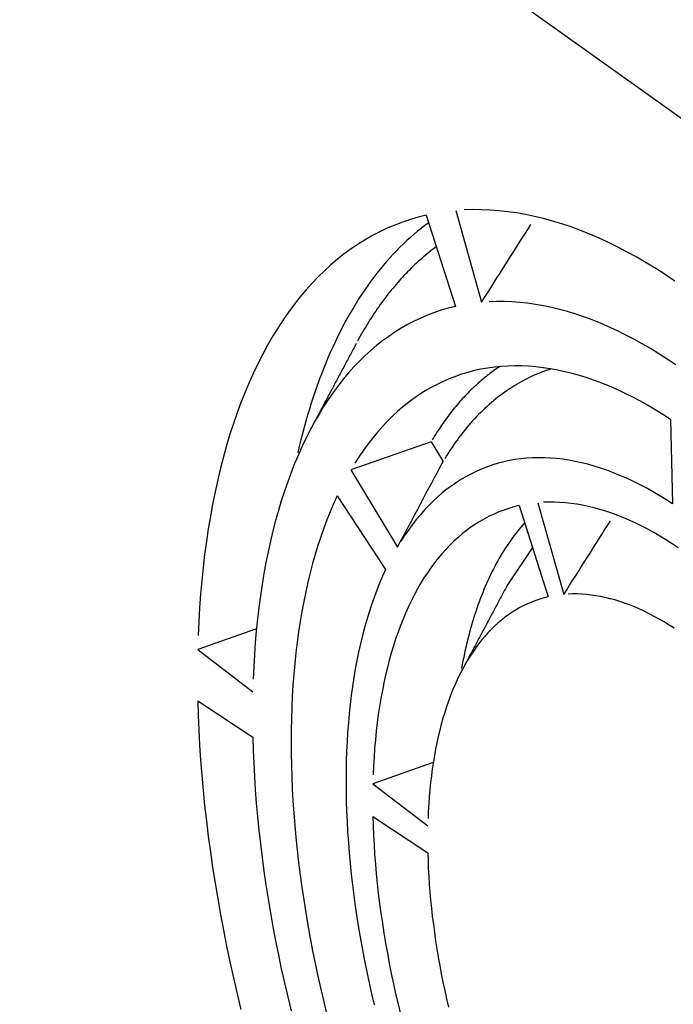
# Model space of a CAD drawing. Extents: x 0 to 17, y 0 to 11.
# Drawn here: x 0.6 to 0.7, y 9.1 to 9.3 of the extents above; entities that cross this region are included whole.
import ezdxf

# ---------------------------------------------------------------- set-up
doc = ezdxf.new("R2010")
doc.units = 0
doc.header["$MEASUREMENT"] = 0
doc.layers.add('1', color=7, linetype='Continuous')

msp = doc.modelspace()

# ---------------------------------------------------------------- linework, layer by layer
at = {"layer": '1', "color": 3, "linetype": 'Continuous'}
for p, q in [((0.7795, 9.22435), (0.57489, 9.37045)), ((0.64878, 9.27853), (0.64739, 9.27848)), ((0.65018, 9.27852), (0.64878, 9.27853)), ((0.6516, 9.27847), (0.65018, 9.27852)), ((0.63861, 9.27692), (0.63734, 9.2765)), ((0.6399, 9.2773), (0.63861, 9.27692)), ((0.64121, 9.27763), (0.6399, 9.2773)), ((0.64121, 9.27763), (0.64596, 9.26275)), ((0.64601, 9.27839), (0.65022, 9.26342)), ((0.65303, 9.27836), (0.6516, 9.27847)), ((0.65447, 9.2782), (0.65303, 9.27836)), ((0.65592, 9.278), (0.65447, 9.2782)), ((0.65738, 9.27774), (0.65592, 9.278)), ((0.65885, 9.27743), (0.65738, 9.27774)), ((0.66033, 9.27707), (0.65885, 9.27743)), ((0.66182, 9.27666), (0.66033, 9.27707)), ((0.63484, 9.27549), (0.63362, 9.27492)), ((0.63608, 9.27602), (0.63484, 9.27549)), ((0.63734, 9.2765), (0.63608, 9.27602)), ((0.64039, 9.27548), (0.6398, 9.275)), ((0.64099, 9.27595), (0.64039, 9.27548)), ((0.6416, 9.2764), (0.64099, 9.27595)), ((0.66332, 9.2762), (0.66182, 9.27666)), ((0.66483, 9.2757), (0.66332, 9.2762)), ((0.66634, 9.27514), (0.66483, 9.2757)), ((0.63242, 9.27429), (0.63124, 9.27362)), ((0.63362, 9.27492), (0.63242, 9.27429)), ((0.63862, 9.274), (0.63805, 9.27348)), ((0.63921, 9.27451), (0.63862, 9.274)), ((0.6398, 9.275), (0.63921, 9.27451)), ((0.66786, 9.27453), (0.66634, 9.27514)), ((0.66938, 9.27387), (0.66786, 9.27453)), ((0.67091, 9.27317), (0.66938, 9.27387)), ((0.62894, 9.27212), (0.62781, 9.2713)), ((0.63008, 9.27289), (0.62894, 9.27212)), ((0.63124, 9.27362), (0.63008, 9.27289)), ((0.63691, 9.27239), (0.63636, 9.27183)), ((0.63748, 9.27294), (0.63691, 9.27239)), ((0.63805, 9.27348), (0.63748, 9.27294)), ((0.64254, 9.27227), (0.64224, 9.27204)), ((0.64285, 9.2725), (0.64254, 9.27227)), ((0.67245, 9.27242), (0.67091, 9.27317)), ((0.67399, 9.27161), (0.67245, 9.27242)), ((0.62781, 9.2713), (0.62672, 9.27043)), ((0.63526, 9.27066), (0.63473, 9.27006)), ((0.63581, 9.27125), (0.63526, 9.27066)), ((0.63636, 9.27183), (0.63581, 9.27125)), ((0.64046, 9.27057), (0.64017, 9.27031)), ((0.64075, 9.27082), (0.64046, 9.27057)), ((0.64104, 9.27107), (0.64075, 9.27082)), ((0.64134, 9.27132), (0.64104, 9.27107)), ((0.64164, 9.27156), (0.64134, 9.27132)), ((0.64194, 9.2718), (0.64164, 9.27156)), ((0.64224, 9.27204), (0.64194, 9.2718)), ((0.67553, 9.27076), (0.67399, 9.27161)), ((0.67708, 9.26986), (0.67553, 9.27076)), ((0.62564, 9.26952), (0.62458, 9.26855)), ((0.62672, 9.27043), (0.62564, 9.26952)), ((0.6342, 9.26944), (0.63368, 9.26881)), ((0.63473, 9.27006), (0.6342, 9.26944)), ((0.63873, 9.26896), (0.63845, 9.26868)), ((0.63902, 9.26924), (0.63873, 9.26896)), ((0.6393, 9.26951), (0.63902, 9.26924)), ((0.63959, 9.26978), (0.6393, 9.26951)), ((0.63988, 9.27005), (0.63959, 9.26978)), ((0.64017, 9.27031), (0.63988, 9.27005)), ((0.67862, 9.26892), (0.67708, 9.26986)), ((0.68017, 9.26793), (0.67862, 9.26892)), ((0.62355, 9.26755), (0.62254, 9.26649)), ((0.62458, 9.26855), (0.62355, 9.26755)), ((0.63266, 9.26751), (0.63215, 9.26684)), ((0.63316, 9.26817), (0.63266, 9.26751)), ((0.63368, 9.26881), (0.63316, 9.26817)), ((0.63735, 9.26753), (0.63707, 9.26723)), ((0.63762, 9.26782), (0.63735, 9.26753)), ((0.6379, 9.26811), (0.63762, 9.26782)), ((0.63817, 9.2684), (0.6379, 9.26811)), ((0.63845, 9.26868), (0.63817, 9.2684)), ((0.68173, 9.26689), (0.68017, 9.26793)), ((0.62254, 9.26649), (0.62155, 9.26539)), ((0.63166, 9.26615), (0.63118, 9.26545)), ((0.63215, 9.26684), (0.63166, 9.26615)), ((0.63574, 9.26569), (0.63548, 9.26537)), ((0.636, 9.266), (0.63574, 9.26569)), ((0.63627, 9.26632), (0.636, 9.266)), ((0.63654, 9.26662), (0.63627, 9.26632)), ((0.6368, 9.26693), (0.63654, 9.26662)), ((0.63707, 9.26723), (0.6368, 9.26693)), ((0.62059, 9.26424), (0.61965, 9.26305)), ((0.62155, 9.26539), (0.62059, 9.26424)), ((0.6307, 9.26474), (0.63023, 9.26402)), ((0.63118, 9.26545), (0.6307, 9.26474)), ((0.63445, 9.26406), (0.6342, 9.26372)), ((0.63471, 9.26439), (0.63445, 9.26406)), ((0.63496, 9.26472), (0.63471, 9.26439)), ((0.63522, 9.26505), (0.63496, 9.26472)), ((0.63548, 9.26537), (0.63522, 9.26505)), ((0.61965, 9.26305), (0.61873, 9.26181)), ((0.62931, 9.26253), (0.62886, 9.26177)), ((0.62976, 9.26328), (0.62931, 9.26253)), ((0.63023, 9.26402), (0.62976, 9.26328)), ((0.63346, 9.26269), (0.63321, 9.26234)), ((0.6337, 9.26304), (0.63346, 9.26269)), ((0.63395, 9.26338), (0.6337, 9.26304)), ((0.6342, 9.26372), (0.63395, 9.26338)), ((0.6448, 9.26246), (0.64366, 9.26212)), ((0.64596, 9.26275), (0.6448, 9.26246)), ((0.65268, 9.26354), (0.65144, 9.2635)), ((0.65392, 9.26354), (0.65268, 9.26354)), ((0.65518, 9.26349), (0.65392, 9.26354)), ((0.65644, 9.2634), (0.65518, 9.26349)), ((0.65772, 9.26326), (0.65644, 9.2634)), ((0.65901, 9.26307), (0.65772, 9.26326)), ((0.66031, 9.26284), (0.65901, 9.26307)), ((0.66161, 9.26257), (0.66031, 9.26284)), ((0.66293, 9.26225), (0.66161, 9.26257)), ((0.61873, 9.26181), (0.61784, 9.26053)), ((0.62842, 9.261), (0.62799, 9.26021)), ((0.62886, 9.26177), (0.62842, 9.261)), ((0.63226, 9.26091), (0.63202, 9.26054)), ((0.63249, 9.26127), (0.63226, 9.26091)), ((0.63273, 9.26163), (0.63249, 9.26127)), ((0.63297, 9.26199), (0.63273, 9.26163)), ((0.63321, 9.26234), (0.63297, 9.26199)), ((0.64032, 9.26085), (0.63923, 9.26034)), ((0.64141, 9.26132), (0.64032, 9.26085)), ((0.64253, 9.26174), (0.64141, 9.26132)), ((0.64366, 9.26212), (0.64253, 9.26174)), ((0.66425, 9.26189), (0.66293, 9.26225)), ((0.66558, 9.26148), (0.66425, 9.26189)), ((0.66691, 9.26103), (0.66558, 9.26148)), ((0.66825, 9.26054), (0.66691, 9.26103)), ((0.61784, 9.26053), (0.61697, 9.2592)), ((0.62756, 9.25941), (0.62714, 9.2586)), ((0.62799, 9.26021), (0.62756, 9.25941)), ((0.63133, 9.25942), (0.6311, 9.25904)), ((0.63156, 9.2598), (0.63133, 9.25942)), ((0.63179, 9.26017), (0.63156, 9.2598)), ((0.63202, 9.26054), (0.63179, 9.26017)), ((0.63817, 9.25979), (0.63712, 9.25919)), ((0.63923, 9.26034), (0.63817, 9.25979)), ((0.6696, 9.26), (0.66825, 9.26054)), ((0.67095, 9.25942), (0.6696, 9.26)), ((0.67231, 9.25879), (0.67095, 9.25942)), ((0.61613, 9.25783), (0.61532, 9.25642)), ((0.61697, 9.2592), (0.61613, 9.25783)), ((0.62673, 9.25777), (0.62633, 9.25694)), ((0.62714, 9.2586), (0.62673, 9.25777)), ((0.63043, 9.25788), (0.63021, 9.25749)), ((0.63065, 9.25827), (0.63043, 9.25788)), ((0.63088, 9.25866), (0.63065, 9.25827)), ((0.6311, 9.25904), (0.63088, 9.25866)), ((0.63508, 9.25786), (0.63408, 9.25714)), ((0.63609, 9.25855), (0.63508, 9.25786)), ((0.63712, 9.25919), (0.63609, 9.25855)), ((0.67367, 9.25812), (0.67231, 9.25879)), ((0.67504, 9.25741), (0.67367, 9.25812)), ((0.61532, 9.25642), (0.61453, 9.25497)), ((0.62594, 9.25609), (0.62555, 9.25523)), ((0.62633, 9.25694), (0.62594, 9.25609)), ((0.63021, 9.25749), (0.63, 9.25709)), ((0.63311, 9.25637), (0.63215, 9.25555)), ((0.63408, 9.25714), (0.63311, 9.25637)), ((0.67641, 9.25666), (0.67504, 9.25741)), ((0.67778, 9.25586), (0.67641, 9.25666)), ((0.61453, 9.25497), (0.61377, 9.25347)), ((0.62555, 9.25523), (0.62517, 9.25436)), ((0.63121, 9.2547), (0.6303, 9.2538)), ((0.63215, 9.25555), (0.63121, 9.2547)), ((0.67915, 9.25502), (0.67778, 9.25586)), ((0.68052, 9.25414), (0.67915, 9.25502)), ((0.61377, 9.25347), (0.61303, 9.25193)), ((0.62481, 9.25347), (0.62444, 9.25258)), ((0.62517, 9.25436), (0.62481, 9.25347)), ((0.6294, 9.25287), (0.62853, 9.25189)), ((0.6303, 9.2538), (0.6294, 9.25287)), ((0.65231, 9.25284), (0.65121, 9.25269)), ((0.65341, 9.25295), (0.65231, 9.25284)), ((0.65318, 9.25293), (0.65292, 9.25276)), ((0.65452, 9.25302), (0.65341, 9.25295)), ((0.65565, 9.25305), (0.65452, 9.25302)), ((0.65679, 9.25304), (0.65565, 9.25305)), ((0.65793, 9.25298), (0.65679, 9.25304)), ((0.65909, 9.25289), (0.65793, 9.25298)), ((0.66025, 9.25275), (0.65909, 9.25289)), ((0.6819, 9.25322), (0.68052, 9.25414)), ((0.61303, 9.25193), (0.61232, 9.25036)), ((0.62409, 9.25167), (0.62375, 9.25075)), ((0.62444, 9.25258), (0.62409, 9.25167)), ((0.62853, 9.25189), (0.62767, 9.25087)), ((0.64595, 9.25133), (0.64494, 9.25093)), ((0.64697, 9.25168), (0.64595, 9.25133)), ((0.64801, 9.25199), (0.64697, 9.25168)), ((0.64907, 9.25227), (0.64801, 9.25199)), ((0.65013, 9.2525), (0.64907, 9.25227)), ((0.65121, 9.25269), (0.65013, 9.2525)), ((0.6509, 9.25127), (0.65066, 9.25107)), ((0.65115, 9.25146), (0.6509, 9.25127)), ((0.6514, 9.25166), (0.65115, 9.25146)), ((0.65165, 9.25185), (0.6514, 9.25166)), ((0.6519, 9.25204), (0.65165, 9.25185)), ((0.65215, 9.25222), (0.6519, 9.25204)), ((0.65241, 9.2524), (0.65215, 9.25222)), ((0.65266, 9.25258), (0.65241, 9.2524)), ((0.65292, 9.25276), (0.65266, 9.25258)), ((0.65828, 9.25126), (0.65788, 9.25107)), ((0.65869, 9.25145), (0.65828, 9.25126)), ((0.6591, 9.25162), (0.65869, 9.25145)), ((0.65951, 9.2518), (0.6591, 9.25162)), ((0.65992, 9.25196), (0.65951, 9.2518)), ((0.66033, 9.25212), (0.65992, 9.25196)), ((0.66143, 9.25258), (0.66025, 9.25275)), ((0.66075, 9.25227), (0.66033, 9.25212)), ((0.66117, 9.25241), (0.66075, 9.25227)), ((0.6616, 9.25255), (0.66117, 9.25241)), ((0.66261, 9.25236), (0.66143, 9.25258)), ((0.6638, 9.2521), (0.66261, 9.25236)), ((0.665, 9.2518), (0.6638, 9.2521)), ((0.6662, 9.25146), (0.665, 9.2518)), ((0.66742, 9.25108), (0.6662, 9.25146)), ((0.61232, 9.25036), (0.61164, 9.24874)), ((0.62341, 9.24982), (0.62308, 9.24888)), ((0.62375, 9.25075), (0.62341, 9.24982)), ((0.62684, 9.24981), (0.62602, 9.24871)), ((0.62767, 9.25087), (0.62684, 9.24981)), ((0.64296, 9.25002), (0.64199, 9.24951)), ((0.64394, 9.2505), (0.64296, 9.25002)), ((0.64494, 9.25093), (0.64394, 9.2505)), ((0.64921, 9.2498), (0.64897, 9.24958)), ((0.64945, 9.25002), (0.64921, 9.2498)), ((0.64968, 9.25024), (0.64945, 9.25002)), ((0.64993, 9.25045), (0.64968, 9.25024)), ((0.65017, 9.25066), (0.64993, 9.25045)), ((0.65041, 9.25086), (0.65017, 9.25066)), ((0.65066, 9.25107), (0.65041, 9.25086)), ((0.65552, 9.24977), (0.65514, 9.24953)), ((0.65591, 9.25), (0.65552, 9.24977)), ((0.6563, 9.25023), (0.65591, 9.25)), ((0.65669, 9.25045), (0.6563, 9.25023)), ((0.65708, 9.25066), (0.65669, 9.25045)), ((0.65748, 9.25087), (0.65708, 9.25066)), ((0.65788, 9.25107), (0.65748, 9.25087)), ((0.66863, 9.25067), (0.66742, 9.25108)), ((0.66986, 9.25021), (0.66863, 9.25067)), ((0.67108, 9.24971), (0.66986, 9.25021)), ((0.67232, 9.24917), (0.67108, 9.24971)), ((0.61164, 9.24874), (0.61098, 9.24708)), ((0.62308, 9.24888), (0.62276, 9.24793)), ((0.62602, 9.24871), (0.62523, 9.24758)), ((0.6401, 9.24836), (0.63918, 9.24773)), ((0.64104, 9.24896), (0.6401, 9.24836)), ((0.64199, 9.24951), (0.64104, 9.24896)), ((0.64758, 9.24819), (0.64736, 9.24795)), ((0.64781, 9.24843), (0.64758, 9.24819)), ((0.64804, 9.24867), (0.64781, 9.24843)), ((0.64827, 9.2489), (0.64804, 9.24867)), ((0.6485, 9.24913), (0.64827, 9.2489)), ((0.64874, 9.24936), (0.6485, 9.24913)), ((0.64897, 9.24958), (0.64874, 9.24936)), ((0.65326, 9.24823), (0.6529, 9.24795)), ((0.65363, 9.2485), (0.65326, 9.24823)), ((0.65401, 9.24877), (0.65363, 9.2485)), ((0.65438, 9.24903), (0.65401, 9.24877)), ((0.65476, 9.24928), (0.65438, 9.24903)), ((0.65514, 9.24953), (0.65476, 9.24928)), ((0.67355, 9.24859), (0.67232, 9.24917)), ((0.6748, 9.24797), (0.67355, 9.24859)), ((0.61098, 9.24708), (0.61036, 9.24539)), ((0.62245, 9.24696), (0.62214, 9.24599)), ((0.62276, 9.24793), (0.62245, 9.24696)), ((0.62447, 9.2464), (0.62372, 9.24519)), ((0.62523, 9.24758), (0.62447, 9.2464)), ((0.63828, 9.24706), (0.6374, 9.24635)), ((0.63918, 9.24773), (0.63828, 9.24706)), ((0.64603, 9.24644), (0.64581, 9.24618)), ((0.64625, 9.2467), (0.64603, 9.24644)), ((0.64647, 9.24696), (0.64625, 9.2467)), ((0.64669, 9.24721), (0.64647, 9.24696)), ((0.64691, 9.24746), (0.64669, 9.24721)), ((0.64713, 9.24771), (0.64691, 9.24746)), ((0.64736, 9.24795), (0.64713, 9.24771)), ((0.65111, 9.24644), (0.65077, 9.24612)), ((0.65146, 9.24676), (0.65111, 9.24644)), ((0.65182, 9.24706), (0.65146, 9.24676)), ((0.65218, 9.24736), (0.65182, 9.24706)), ((0.65254, 9.24766), (0.65218, 9.24736)), ((0.6529, 9.24795), (0.65254, 9.24766)), ((0.67604, 9.24732), (0.6748, 9.24797)), ((0.67729, 9.24662), (0.67604, 9.24732)), ((0.67854, 9.24589), (0.67729, 9.24662)), ((0.61036, 9.24539), (0.60976, 9.24365)), ((0.62185, 9.245), (0.62156, 9.24401)), ((0.62214, 9.24599), (0.62185, 9.245)), ((0.62372, 9.24519), (0.623, 9.24393)), ((0.63568, 9.24482), (0.63485, 9.24399)), ((0.63653, 9.2456), (0.63568, 9.24482)), ((0.6374, 9.24635), (0.63653, 9.2456)), ((0.64476, 9.24483), (0.64455, 9.24455)), ((0.64496, 9.2451), (0.64476, 9.24483)), ((0.64517, 9.24538), (0.64496, 9.2451)), ((0.64539, 9.24565), (0.64517, 9.24538)), ((0.6456, 9.24591), (0.64539, 9.24565)), ((0.64581, 9.24618), (0.6456, 9.24591)), ((0.64974, 9.24512), (0.64941, 9.24477)), ((0.65008, 9.24546), (0.64974, 9.24512)), ((0.65042, 9.24579), (0.65008, 9.24546)), ((0.65077, 9.24612), (0.65042, 9.24579)), ((0.67979, 9.24512), (0.67854, 9.24589)), ((0.68104, 9.24431), (0.67979, 9.24512)), ((0.60976, 9.24365), (0.60919, 9.24188)), ((0.62156, 9.24401), (0.62128, 9.243)), ((0.623, 9.24393), (0.6223, 9.24265)), ((0.63485, 9.24399), (0.63404, 9.24313)), ((0.64374, 9.24341), (0.64354, 9.24311)), ((0.64394, 9.2437), (0.64374, 9.24341)), ((0.64414, 9.24398), (0.64394, 9.2437)), ((0.64434, 9.24427), (0.64414, 9.24398)), ((0.64455, 9.24455), (0.64434, 9.24427)), ((0.6481, 9.24332), (0.64778, 9.24294)), ((0.64842, 9.24369), (0.6481, 9.24332)), ((0.64875, 9.24406), (0.64842, 9.24369)), ((0.64907, 9.24442), (0.64875, 9.24406)), ((0.64941, 9.24477), (0.64907, 9.24442)), ((0.68104, 9.24431), (0.68135, 9.23055)), ((0.60919, 9.24188), (0.60864, 9.24008)), ((0.62101, 9.24198), (0.62075, 9.24096)), ((0.62128, 9.243), (0.62101, 9.24198)), ((0.6223, 9.24265), (0.62162, 9.24132)), ((0.63324, 9.24224), (0.63247, 9.2413)), ((0.63404, 9.24313), (0.63324, 9.24224)), ((0.64257, 9.24161), (0.64238, 9.2413)), ((0.64276, 9.24192), (0.64257, 9.24161)), ((0.64295, 9.24222), (0.64276, 9.24192)), ((0.64314, 9.24252), (0.64295, 9.24222)), ((0.64334, 9.24282), (0.64314, 9.24252)), ((0.64354, 9.24311), (0.64334, 9.24282)), ((0.64684, 9.24176), (0.64654, 9.24136)), ((0.64715, 9.24216), (0.64684, 9.24176)), ((0.64747, 9.24255), (0.64715, 9.24216)), ((0.64778, 9.24294), (0.64747, 9.24255)), ((0.60864, 9.24008), (0.60813, 9.23823)), ((0.62075, 9.24096), (0.6205, 9.23992)), ((0.62162, 9.24132), (0.62097, 9.23996)), ((0.642, 9.24067), (0.62889, 9.23609)), ((0.63172, 9.24033), (0.63098, 9.23932)), ((0.63247, 9.2413), (0.63172, 9.24033)), ((0.642, 9.24067), (0.64395, 9.23744)), ((0.64238, 9.2413), (0.64219, 9.24099)), ((0.64565, 9.24011), (0.64535, 9.23968)), ((0.64594, 9.24053), (0.64565, 9.24011)), ((0.64624, 9.24095), (0.64594, 9.24053)), ((0.64654, 9.24136), (0.64624, 9.24095)), ((0.62034, 9.23856), (0.61973, 9.23712)), ((0.6205, 9.23992), (0.62026, 9.23887)), ((0.62097, 9.23996), (0.62034, 9.23856)), ((0.63098, 9.23932), (0.63026, 9.23828)), ((0.64478, 9.2388), (0.6445, 9.23836)), ((0.64507, 9.23925), (0.64478, 9.2388)), ((0.64535, 9.23968), (0.64507, 9.23925)), ((0.60813, 9.23823), (0.60764, 9.23635)), ((0.61973, 9.23712), (0.61915, 9.23565)), ((0.63026, 9.23828), (0.62957, 9.2372)), ((0.6445, 9.23836), (0.64422, 9.2379)), ((0.65205, 9.23689), (0.65117, 9.23658)), ((0.65295, 9.23716), (0.65205, 9.23689)), ((0.65385, 9.23739), (0.65295, 9.23716)), ((0.65477, 9.23759), (0.65385, 9.23739)), ((0.6557, 9.23776), (0.65477, 9.23759)), ((0.65664, 9.23789), (0.6557, 9.23776)), ((0.65759, 9.23798), (0.65664, 9.23789)), ((0.65855, 9.23804), (0.65759, 9.23798)), ((0.65951, 9.23807), (0.65855, 9.23804)), ((0.66049, 9.23805), (0.65951, 9.23807)), ((0.66148, 9.23801), (0.66049, 9.23805)), ((0.66247, 9.23793), (0.66148, 9.23801)), ((0.66347, 9.23781), (0.66247, 9.23793)), ((0.66448, 9.23766), (0.66347, 9.23781)), ((0.6655, 9.23747), (0.66448, 9.23766)), ((0.66653, 9.23725), (0.6655, 9.23747)), ((0.66756, 9.23699), (0.66653, 9.23725)), ((0.66859, 9.2367), (0.66756, 9.23699)), ((0.60764, 9.23635), (0.60719, 9.23444)), ((0.61915, 9.23565), (0.6186, 9.23415)), ((0.62889, 9.23609), (0.6365, 9.22348)), ((0.6486, 9.23546), (0.64776, 9.23502)), ((0.64944, 9.23587), (0.6486, 9.23546)), ((0.6503, 9.23625), (0.64944, 9.23587)), ((0.65117, 9.23658), (0.6503, 9.23625)), ((0.66963, 9.23638), (0.66859, 9.2367)), ((0.67068, 9.23602), (0.66963, 9.23638)), ((0.67173, 9.23562), (0.67068, 9.23602)), ((0.67279, 9.23519), (0.67173, 9.23562)), ((0.67385, 9.23473), (0.67279, 9.23519)), ((0.60719, 9.23444), (0.60676, 9.23249)), ((0.6186, 9.23415), (0.61807, 9.23261)), ((0.64614, 9.23404), (0.64535, 9.23349)), ((0.64695, 9.23455), (0.64614, 9.23404)), ((0.64776, 9.23502), (0.64695, 9.23455)), ((0.67491, 9.23423), (0.67385, 9.23473)), ((0.67598, 9.2337), (0.67491, 9.23423)), ((0.67705, 9.23313), (0.67598, 9.2337)), ((0.60676, 9.23249), (0.60636, 9.23051)), ((0.61807, 9.23261), (0.61756, 9.23104)), ((0.64382, 9.23231), (0.64307, 9.23166)), ((0.64458, 9.23292), (0.64382, 9.23231)), ((0.64535, 9.23349), (0.64458, 9.23292)), ((0.67812, 9.23254), (0.67705, 9.23313)), ((0.6792, 9.23191), (0.67812, 9.23254)), ((0.60636, 9.23051), (0.60599, 9.2285)), ((0.61756, 9.23104), (0.61708, 9.22944)), ((0.62608, 9.23056), (0.62552, 9.22926)), ((0.62666, 9.23183), (0.62608, 9.23056)), ((0.62666, 9.23183), (0.63458, 9.21982)), ((0.64234, 9.23099), (0.64163, 9.23028)), ((0.64307, 9.23166), (0.64234, 9.23099)), ((0.65942, 9.23073), (0.66363, 9.21576)), ((0.66119, 9.23082), (0.6603, 9.23079)), ((0.66209, 9.23082), (0.66119, 9.23082)), ((0.663, 9.23078), (0.66209, 9.23082)), ((0.66391, 9.23071), (0.663, 9.23078)), ((0.66483, 9.23061), (0.66391, 9.23071)), ((0.66576, 9.23048), (0.66483, 9.23061)), ((0.6667, 9.23032), (0.66576, 9.23048)), ((0.68027, 9.23124), (0.6792, 9.23191)), ((0.68135, 9.23055), (0.68027, 9.23124)), ((0.61708, 9.22944), (0.61662, 9.2278)), ((0.62552, 9.22926), (0.62499, 9.22793)), ((0.64024, 9.22876), (0.63958, 9.22796)), ((0.64093, 9.22954), (0.64024, 9.22876)), ((0.64163, 9.23028), (0.64093, 9.22954)), ((0.65227, 9.22888), (0.65149, 9.22851)), ((0.65306, 9.22922), (0.65227, 9.22888)), ((0.65387, 9.22952), (0.65306, 9.22922)), ((0.65468, 9.22979), (0.65387, 9.22952)), ((0.65551, 9.23004), (0.65468, 9.22979)), ((0.65635, 9.23025), (0.65551, 9.23004)), ((0.65635, 9.23025), (0.6611, 9.21536)), ((0.66764, 9.23012), (0.6667, 9.23032)), ((0.66859, 9.22989), (0.66764, 9.23012)), ((0.66954, 9.22963), (0.66859, 9.22989)), ((0.6705, 9.22933), (0.66954, 9.22963)), ((0.67147, 9.22901), (0.6705, 9.22933)), ((0.67243, 9.22865), (0.67147, 9.22901)), ((0.60599, 9.2285), (0.60565, 9.22646)), ((0.61662, 9.2278), (0.61619, 9.22614)), ((0.62499, 9.22793), (0.62448, 9.22657)), ((0.63893, 9.22712), (0.6383, 9.22626)), ((0.63958, 9.22796), (0.63893, 9.22712)), ((0.64922, 9.22721), (0.64849, 9.22672)), ((0.64996, 9.22768), (0.64922, 9.22721)), ((0.65072, 9.22811), (0.64996, 9.22768)), ((0.65149, 9.22851), (0.65072, 9.22811)), ((0.65725, 9.22743), (0.65695, 9.22709)), ((0.67341, 9.22826), (0.67243, 9.22865)), ((0.67438, 9.22784), (0.67341, 9.22826)), ((0.67536, 9.22739), (0.67438, 9.22784)), ((0.67634, 9.22691), (0.67536, 9.22739)), ((0.60565, 9.22646), (0.60534, 9.22438)), ((0.61619, 9.22614), (0.61579, 9.22444)), ((0.62448, 9.22657), (0.62399, 9.22518)), ((0.6383, 9.22626), (0.63768, 9.22536)), ((0.64707, 9.22564), (0.64638, 9.22505)), ((0.64777, 9.22619), (0.64707, 9.22564)), ((0.64849, 9.22672), (0.64777, 9.22619)), ((0.65578, 9.22567), (0.6555, 9.2253)), ((0.65607, 9.22603), (0.65578, 9.22567)), ((0.65636, 9.22639), (0.65607, 9.22603)), ((0.65665, 9.22674), (0.65636, 9.22639)), ((0.65695, 9.22709), (0.65665, 9.22674)), ((0.67733, 9.22639), (0.67634, 9.22691)), ((0.67832, 9.22585), (0.67733, 9.22639)), ((0.67931, 9.22528), (0.67832, 9.22585)), ((0.60534, 9.22438), (0.60506, 9.22228)), ((0.61579, 9.22444), (0.61541, 9.22271)), ((0.62399, 9.22518), (0.62352, 9.22375)), ((0.63768, 9.22536), (0.63708, 9.22443)), ((0.6457, 9.22444), (0.64504, 9.22379)), ((0.64638, 9.22505), (0.6457, 9.22444)), ((0.65467, 9.22414), (0.6544, 9.22375)), ((0.65494, 9.22453), (0.65467, 9.22414)), ((0.65522, 9.22492), (0.65494, 9.22453)), ((0.6555, 9.2253), (0.65522, 9.22492)), ((0.6803, 9.22467), (0.67931, 9.22528)), ((0.68129, 9.22403), (0.6803, 9.22467)), ((0.68228, 9.22337), (0.68129, 9.22403)), ((0.61541, 9.22271), (0.61505, 9.22096)), ((0.62308, 9.2223), (0.62266, 9.22082)), ((0.62352, 9.22375), (0.62308, 9.2223)), ((0.64376, 9.22241), (0.64314, 9.22167)), ((0.64439, 9.22311), (0.64376, 9.22241)), ((0.64504, 9.22379), (0.64439, 9.22311)), ((0.65361, 9.22252), (0.65336, 9.22209)), ((0.65387, 9.22293), (0.65361, 9.22252)), ((0.65413, 9.22334), (0.65387, 9.22293)), ((0.6544, 9.22375), (0.65413, 9.22334)), ((0.65853, 9.2234), (0.65446, 9.21735)), ((0.60506, 9.22228), (0.60481, 9.22015)), ((0.61505, 9.22096), (0.61472, 9.21917)), ((0.62266, 9.22082), (0.62226, 9.21931)), ((0.64254, 9.22091), (0.64196, 9.22012)), ((0.64314, 9.22167), (0.64254, 9.22091)), ((0.65262, 9.22079), (0.65238, 9.22034)), ((0.65286, 9.22123), (0.65262, 9.22079)), ((0.65311, 9.22167), (0.65286, 9.22123)), ((0.65336, 9.22209), (0.65311, 9.22167)), ((0.60481, 9.22015), (0.60459, 9.21798)), ((0.61472, 9.21917), (0.61442, 9.21736)), ((0.62226, 9.21931), (0.62189, 9.21777)), ((0.63458, 9.21982), (0.63408, 9.21873)), ((0.64139, 9.2193), (0.64083, 9.21845)), ((0.64196, 9.22012), (0.64139, 9.2193)), ((0.65191, 9.21943), (0.65169, 9.21896)), ((0.65215, 9.21989), (0.65191, 9.21943)), ((0.65238, 9.22034), (0.65215, 9.21989)), ((0.60459, 9.21798), (0.6044, 9.2158)), ((0.62189, 9.21777), (0.62154, 9.2162)), ((0.6336, 9.21761), (0.63314, 9.21646)), ((0.63408, 9.21873), (0.6336, 9.21761)), ((0.64029, 9.21757), (0.63977, 9.21667)), ((0.64083, 9.21845), (0.64029, 9.21757)), ((0.65103, 9.21753), (0.65082, 9.21704)), ((0.65124, 9.21802), (0.65103, 9.21753)), ((0.65146, 9.21849), (0.65124, 9.21802)), ((0.65169, 9.21896), (0.65146, 9.21849)), ((0.61442, 9.21736), (0.61415, 9.21552)), ((0.62154, 9.2162), (0.62121, 9.21461)), ((0.63314, 9.21646), (0.6327, 9.21529)), ((0.63977, 9.21667), (0.63927, 9.21574)), ((0.65041, 9.21605), (0.65021, 9.21554)), ((0.65061, 9.21655), (0.65041, 9.21605)), ((0.65082, 9.21704), (0.65061, 9.21655)), ((0.6044, 9.2158), (0.60424, 9.21358)), ((0.61415, 9.21552), (0.6139, 9.21365)), ((0.62121, 9.21461), (0.62091, 9.21299)), ((0.6327, 9.21529), (0.63228, 9.21409)), ((0.63878, 9.21478), (0.63831, 9.2138)), ((0.63927, 9.21574), (0.63878, 9.21478)), ((0.64982, 9.21451), (0.64963, 9.21399)), ((0.65001, 9.21503), (0.64982, 9.21451)), ((0.65021, 9.21554), (0.65001, 9.21503)), ((0.6584, 9.21452), (0.65774, 9.21424)), ((0.65906, 9.21477), (0.6584, 9.21452)), ((0.65973, 9.21499), (0.65906, 9.21477)), ((0.66041, 9.21519), (0.65973, 9.21499)), ((0.6611, 9.21536), (0.66041, 9.21519)), ((0.66509, 9.21584), (0.66436, 9.21581)), ((0.66583, 9.21584), (0.66509, 9.21584)), ((0.66658, 9.21581), (0.66583, 9.21584)), ((0.66733, 9.21575), (0.66658, 9.21581)), ((0.66809, 9.21567), (0.66733, 9.21575)), ((0.66885, 9.21556), (0.66809, 9.21567)), ((0.66962, 9.21542), (0.66885, 9.21556)), ((0.6704, 9.21526), (0.66962, 9.21542)), ((0.67118, 9.21507), (0.6704, 9.21526)), ((0.67197, 9.21486), (0.67118, 9.21507)), ((0.67276, 9.21461), (0.67197, 9.21486)), ((0.67355, 9.21435), (0.67276, 9.21461)), ((0.67435, 9.21405), (0.67355, 9.21435)), ((0.60424, 9.21358), (0.60411, 9.21134)), ((0.6139, 9.21365), (0.61368, 9.21176)), ((0.62091, 9.21299), (0.62063, 9.21134)), ((0.63188, 9.21287), (0.6315, 9.21162)), ((0.63228, 9.21409), (0.63188, 9.21287)), ((0.63785, 9.21279), (0.63742, 9.21175)), ((0.63831, 9.2138), (0.63785, 9.21279)), ((0.64927, 9.21293), (0.64909, 9.21239)), ((0.64945, 9.21346), (0.64927, 9.21293)), ((0.64963, 9.21399), (0.64945, 9.21346)), ((0.65523, 9.21287), (0.65463, 9.21246)), ((0.65584, 9.21325), (0.65523, 9.21287)), ((0.65647, 9.21361), (0.65584, 9.21325)), ((0.6571, 9.21394), (0.65647, 9.21361)), ((0.65774, 9.21424), (0.6571, 9.21394)), ((0.67515, 9.21373), (0.67435, 9.21405)), ((0.67595, 9.21339), (0.67515, 9.21373)), ((0.67676, 9.21301), (0.67595, 9.21339)), ((0.67757, 9.21262), (0.67676, 9.21301)), ((0.60411, 9.21134), (0.60401, 9.20907)), ((0.61368, 9.21176), (0.61348, 9.20984)), ((0.62063, 9.21134), (0.62037, 9.20967)), ((0.6315, 9.21162), (0.63114, 9.21034)), ((0.63742, 9.21175), (0.637, 9.21069)), ((0.64875, 9.2113), (0.64859, 9.21074)), ((0.64892, 9.21185), (0.64875, 9.2113)), ((0.64909, 9.21239), (0.64892, 9.21185)), ((0.65289, 9.21109), (0.65233, 9.21058)), ((0.65346, 9.21157), (0.65289, 9.21109)), ((0.65404, 9.21203), (0.65346, 9.21157)), ((0.65463, 9.21246), (0.65404, 9.21203)), ((0.67838, 9.21219), (0.67757, 9.21262)), ((0.67919, 9.21174), (0.67838, 9.21219)), ((0.68001, 9.21127), (0.67919, 9.21174)), ((0.68082, 9.21077), (0.68001, 9.21127)), ((0.61351, 9.21013), (0.60394, 9.20678)), ((0.61348, 9.20984), (0.61331, 9.2079)), ((0.62037, 9.20967), (0.62014, 9.20798)), ((0.63114, 9.21034), (0.6308, 9.20904)), ((0.6366, 9.2096), (0.63621, 9.2085)), ((0.637, 9.21069), (0.6366, 9.2096)), ((0.64828, 9.20961), (0.64812, 9.20904)), ((0.64843, 9.21018), (0.64828, 9.20961)), ((0.64859, 9.21074), (0.64843, 9.21018)), ((0.65126, 9.20949), (0.65074, 9.20891)), ((0.65179, 9.21005), (0.65126, 9.20949)), ((0.65233, 9.21058), (0.65179, 9.21005)), ((0.68164, 9.21025), (0.68082, 9.21077)), ((0.61331, 9.2079), (0.61317, 9.20594)), ((0.62014, 9.20798), (0.61993, 9.20626)), ((0.6308, 9.20904), (0.63048, 9.20772)), ((0.63621, 9.2085), (0.63585, 9.20736)), ((0.64784, 9.20789), (0.6477, 9.2073)), ((0.64798, 9.20847), (0.64784, 9.20789)), ((0.64812, 9.20904), (0.64798, 9.20847)), ((0.65023, 9.20831), (0.64973, 9.20768)), ((0.65074, 9.20891), (0.65023, 9.20831)), ((0.60394, 9.20678), (0.61291, 9.1999)), ((0.61993, 9.20626), (0.61975, 9.20452)), ((0.63017, 9.20637), (0.62989, 9.205)), ((0.63048, 9.20772), (0.63017, 9.20637)), ((0.63585, 9.20736), (0.6355, 9.2062)), ((0.64756, 9.20671), (0.64743, 9.20611)), ((0.6477, 9.2073), (0.64756, 9.20671)), ((0.64878, 9.20635), (0.64832, 9.20565)), ((0.64925, 9.20702), (0.64878, 9.20635)), ((0.64973, 9.20768), (0.64925, 9.20702)), ((0.61317, 9.20594), (0.61306, 9.20395)), ((0.62989, 9.205), (0.62963, 9.20361)), ((0.63517, 9.20503), (0.63486, 9.20382)), ((0.6355, 9.2062), (0.63517, 9.20503)), ((0.64719, 9.20491), (0.64707, 9.2043)), ((0.64731, 9.20551), (0.64719, 9.20491)), ((0.64743, 9.20611), (0.64731, 9.20551)), ((0.64788, 9.20493), (0.64745, 9.20418)), ((0.64832, 9.20565), (0.64788, 9.20493)), ((0.61306, 9.20395), (0.61297, 9.20194)), ((0.61975, 9.20452), (0.61959, 9.20275)), ((0.62963, 9.20361), (0.62939, 9.20219)), ((0.63486, 9.20382), (0.63457, 9.2026)), ((0.64704, 9.20342), (0.64663, 9.20263)), ((0.64707, 9.2043), (0.64696, 9.20368)), ((0.64745, 9.20418), (0.64704, 9.20342)), ((0.61959, 9.20275), (0.61946, 9.20097)), ((0.62939, 9.20219), (0.62917, 9.20076)), ((0.63457, 9.2026), (0.63429, 9.20135)), ((0.64625, 9.20182), (0.64587, 9.20099)), ((0.64663, 9.20263), (0.64625, 9.20182)), ((0.61946, 9.20097), (0.61935, 9.19916)), ((0.62917, 9.20076), (0.62897, 9.1993)), ((0.63404, 9.20008), (0.6338, 9.1988)), ((0.63429, 9.20135), (0.63404, 9.20008)), ((0.64551, 9.20013), (0.64517, 9.19926)), ((0.64587, 9.20099), (0.64551, 9.20013)), ((0.60394, 9.19841), (0.61291, 9.19248)), ((0.60394, 9.19841), (0.60401, 9.19602)), ((0.61935, 9.19916), (0.61926, 9.19733)), ((0.62897, 9.1993), (0.62879, 9.19782)), ((0.6338, 9.1988), (0.63358, 9.19749)), ((0.64484, 9.19837), (0.64452, 9.19745)), ((0.64517, 9.19926), (0.64484, 9.19837)), ((0.61926, 9.19733), (0.6192, 9.19549)), ((0.62879, 9.19782), (0.62864, 9.19632)), ((0.63358, 9.19749), (0.63338, 9.19616)), ((0.64452, 9.19745), (0.64422, 9.19652)), ((0.60401, 9.19602), (0.60411, 9.19361)), ((0.6192, 9.19549), (0.61916, 9.19362)), ((0.62864, 9.19632), (0.6285, 9.1948)), ((0.63338, 9.19616), (0.63321, 9.19481)), ((0.64393, 9.19557), (0.64366, 9.1946)), ((0.64422, 9.19652), (0.64393, 9.19557)), ((0.60411, 9.19361), (0.60424, 9.19119)), ((0.61916, 9.19362), (0.61915, 9.19174)), ((0.6285, 9.1948), (0.62838, 9.19327)), ((0.63305, 9.19345), (0.6329, 9.19206)), ((0.63321, 9.19481), (0.63305, 9.19345)), ((0.64341, 9.19361), (0.64316, 9.1926)), ((0.64366, 9.1946), (0.64341, 9.19361)), ((0.61291, 9.19248), (0.61297, 9.19036)), ((0.62838, 9.19327), (0.62829, 9.19171)), ((0.6329, 9.19206), (0.63278, 9.19066)), ((0.64316, 9.1926), (0.64294, 9.19157)), ((0.60424, 9.19119), (0.6044, 9.18874)), ((0.61297, 9.19036), (0.61306, 9.18823)), ((0.61915, 9.19174), (0.61916, 9.18983)), ((0.62829, 9.19171), (0.62822, 9.19014)), ((0.63278, 9.19066), (0.63268, 9.18924)), ((0.64273, 9.19053), (0.64253, 9.18947)), ((0.64294, 9.19157), (0.64273, 9.19053)), ((0.6044, 9.18874), (0.60459, 9.18628)), ((0.61916, 9.18983), (0.6192, 9.18792)), ((0.62822, 9.19014), (0.62816, 9.18855)), ((0.63268, 9.18924), (0.6326, 9.18781)), ((0.64253, 9.18947), (0.64236, 9.18839)), ((0.61306, 9.18823), (0.61317, 9.18607)), ((0.6192, 9.18792), (0.61926, 9.18598)), ((0.62816, 9.18855), (0.62813, 9.18695)), ((0.64235, 9.18834), (0.63249, 9.18489)), ((0.6326, 9.18781), (0.63253, 9.18636)), ((0.64219, 9.1873), (0.64204, 9.18619)), ((0.64236, 9.18839), (0.64219, 9.1873)), ((0.60459, 9.18628), (0.60481, 9.1838)), ((0.61317, 9.18607), (0.61331, 9.18391)), ((0.61926, 9.18598), (0.61935, 9.18403)), ((0.62813, 9.18695), (0.62812, 9.18533)), ((0.64204, 9.18619), (0.64191, 9.18506)), ((0.60481, 9.1838), (0.60506, 9.18131)), ((0.61331, 9.18391), (0.61348, 9.18172)), ((0.61935, 9.18403), (0.61946, 9.18207)), ((0.62812, 9.18533), (0.62813, 9.18369)), ((0.63249, 9.18489), (0.64145, 9.17801)), ((0.6418, 9.18392), (0.6417, 9.18277)), ((0.64191, 9.18506), (0.6418, 9.18392)), ((0.62813, 9.18369), (0.62816, 9.18205)), ((0.6417, 9.18277), (0.64161, 9.1816)), ((0.60506, 9.18131), (0.60534, 9.17881)), ((0.61348, 9.18172), (0.61368, 9.17953)), ((0.61946, 9.18207), (0.61959, 9.18009)), ((0.62816, 9.18205), (0.62822, 9.18038)), ((0.64161, 9.1816), (0.64154, 9.18042)), ((0.61368, 9.17953), (0.6139, 9.17732)), ((0.61959, 9.18009), (0.61975, 9.1781)), ((0.62822, 9.18038), (0.62829, 9.1787)), ((0.63249, 9.17953), (0.64145, 9.1736)), ((0.63249, 9.17953), (0.63253, 9.178)), ((0.64154, 9.18042), (0.64149, 9.17922)), ((0.60534, 9.17881), (0.60565, 9.17629)), ((0.61975, 9.1781), (0.61993, 9.1761)), ((0.62829, 9.1787), (0.62838, 9.17702)), ((0.63253, 9.178), (0.6326, 9.17646)), ((0.60565, 9.17629), (0.60599, 9.17376)), ((0.6139, 9.17732), (0.61415, 9.1751)), ((0.61993, 9.1761), (0.62014, 9.17408)), ((0.62838, 9.17702), (0.6285, 9.17531)), ((0.6326, 9.17646), (0.63268, 9.17491)), ((0.61415, 9.1751), (0.61442, 9.17286)), ((0.6285, 9.17531), (0.62864, 9.1736)), ((0.63268, 9.17491), (0.63278, 9.17334)), ((0.60599, 9.17376), (0.60636, 9.17122)), ((0.61442, 9.17286), (0.61472, 9.17062)), ((0.62014, 9.17408), (0.62037, 9.17206)), ((0.62864, 9.1736), (0.62879, 9.17188)), ((0.63278, 9.17334), (0.6329, 9.17177)), ((0.64145, 9.1736), (0.64149, 9.17234)), ((0.60636, 9.17122), (0.60676, 9.16868)), ((0.62037, 9.17206), (0.62063, 9.17002)), ((0.62879, 9.17188), (0.62897, 9.17015)), ((0.6329, 9.17177), (0.63305, 9.17018)), ((0.64149, 9.17234), (0.64154, 9.17107)), ((0.64154, 9.17107), (0.64161, 9.16979)), ((0.61472, 9.17062), (0.61505, 9.16837)), ((0.62063, 9.17002), (0.62091, 9.16798)), ((0.62897, 9.17015), (0.62917, 9.1684)), ((0.63305, 9.17018), (0.63321, 9.16859)), ((0.64161, 9.16979), (0.6417, 9.16851)), ((0.60676, 9.16868), (0.60719, 9.16612)), ((0.61505, 9.16837), (0.61541, 9.16611)), ((0.62091, 9.16798), (0.62121, 9.16592)), ((0.62917, 9.1684), (0.62939, 9.16665)), ((0.63321, 9.16859), (0.63338, 9.16698)), ((0.6417, 9.16851), (0.6418, 9.16721)), ((0.60719, 9.16612), (0.60764, 9.16355)), ((0.61541, 9.16611), (0.61579, 9.16384)), ((0.62939, 9.16665), (0.62963, 9.1649)), ((0.63338, 9.16698), (0.63358, 9.16537)), ((0.6418, 9.16721), (0.64191, 9.1659)), ((0.62121, 9.16592), (0.62154, 9.16386)), ((0.62963, 9.1649), (0.62989, 9.16313)), ((0.63358, 9.16537), (0.6338, 9.16375)), ((0.64191, 9.1659), (0.64204, 9.16459)), ((0.64204, 9.16459), (0.64219, 9.16327)), ((0.60764, 9.16355), (0.60813, 9.16098)), ((0.61579, 9.16384), (0.61619, 9.16156)), ((0.62154, 9.16386), (0.62189, 9.1618)), ((0.62989, 9.16313), (0.63017, 9.16136)), ((0.6338, 9.16375), (0.63404, 9.16213)), ((0.64219, 9.16327), (0.64236, 9.16194)), ((0.61619, 9.16156), (0.61662, 9.15928)), ((0.62189, 9.1618), (0.62226, 9.15972)), ((0.63017, 9.16136), (0.63048, 9.15958)), ((0.63404, 9.16213), (0.63429, 9.1605)), ((0.64236, 9.16194), (0.64253, 9.16061)), ((0.60813, 9.16098), (0.60864, 9.1584)), ((0.62226, 9.15972), (0.62266, 9.15764)), ((0.63429, 9.1605), (0.63457, 9.15886)), ((0.64253, 9.16061), (0.64273, 9.15927)), ((0.60864, 9.1584), (0.60919, 9.15582)), ((0.61662, 9.15928), (0.61708, 9.15699)), ((0.63048, 9.15958), (0.6308, 9.1578)), ((0.63457, 9.15886), (0.63486, 9.15722)), ((0.64273, 9.15927), (0.64294, 9.15793)), ((0.61708, 9.15699), (0.61756, 9.1547)), ((0.62266, 9.15764), (0.62308, 9.15556)), ((0.6308, 9.1578), (0.63114, 9.15601)), ((0.63486, 9.15722), (0.63517, 9.15557)), ((0.64294, 9.15793), (0.64316, 9.15658)), ((0.64316, 9.15658), (0.64341, 9.15523)), ((0.60919, 9.15582), (0.60976, 9.15323)), ((0.62308, 9.15556), (0.62352, 9.15347)), ((0.63114, 9.15601), (0.6315, 9.15422)), ((0.63517, 9.15557), (0.6355, 9.15392)), ((0.64341, 9.15523), (0.64366, 9.15387)), ((0.60976, 9.15323), (0.61036, 9.15064)), ((0.61756, 9.1547), (0.61807, 9.15241)), ((0.62352, 9.15347), (0.62399, 9.15138)), ((0.6315, 9.15422), (0.63188, 9.15242)), ((0.6355, 9.15392), (0.63585, 9.15227)), ((0.64366, 9.15387), (0.64393, 9.15251)), ((0.61807, 9.15241), (0.6186, 9.15011)), ((0.63188, 9.15242), (0.63228, 9.15062)), ((0.63585, 9.15227), (0.63621, 9.15061)), ((0.64393, 9.15251), (0.64422, 9.15115)), ((0.61036, 9.15064), (0.61098, 9.14805)), ((0.6186, 9.15011), (0.61915, 9.14782)), ((0.62399, 9.15138), (0.62448, 9.14929)), ((0.63228, 9.15062), (0.6327, 9.14882)), ((0.63621, 9.15061), (0.6366, 9.14895)), ((0.64422, 9.15115), (0.64452, 9.14979)), ((0.62448, 9.14929), (0.62499, 9.1472)), ((0.6366, 9.14895), (0.637, 9.1473)), ((0.64452, 9.14979), (0.64484, 9.14842))]:
    msp.add_line(p, q, dxfattribs=at)
for points, degree in [([(0.65022, 9.26342), (0.6529, 9.26765), (0.65559, 9.27188), (0.65827, 9.27611)], 3), ([(0.62978, 9.25669), (0.62594, 9.24948), (0.62209, 9.24226)], 2), ([(0.6365, 9.22348), (0.63899, 9.22813), (0.64147, 9.23279), (0.64395, 9.23744)], 3), ([(0.66363, 9.21576), (0.66617, 9.21977), (0.66871, 9.22377), (0.67125, 9.22778)], 3), ([(0.65446, 9.21736), (0.65069, 9.21027), (0.64691, 9.20318)], 2)]:
    msp.add_open_spline(points, degree=degree, dxfattribs=at)

doc.saveas('drawing.dxf')
